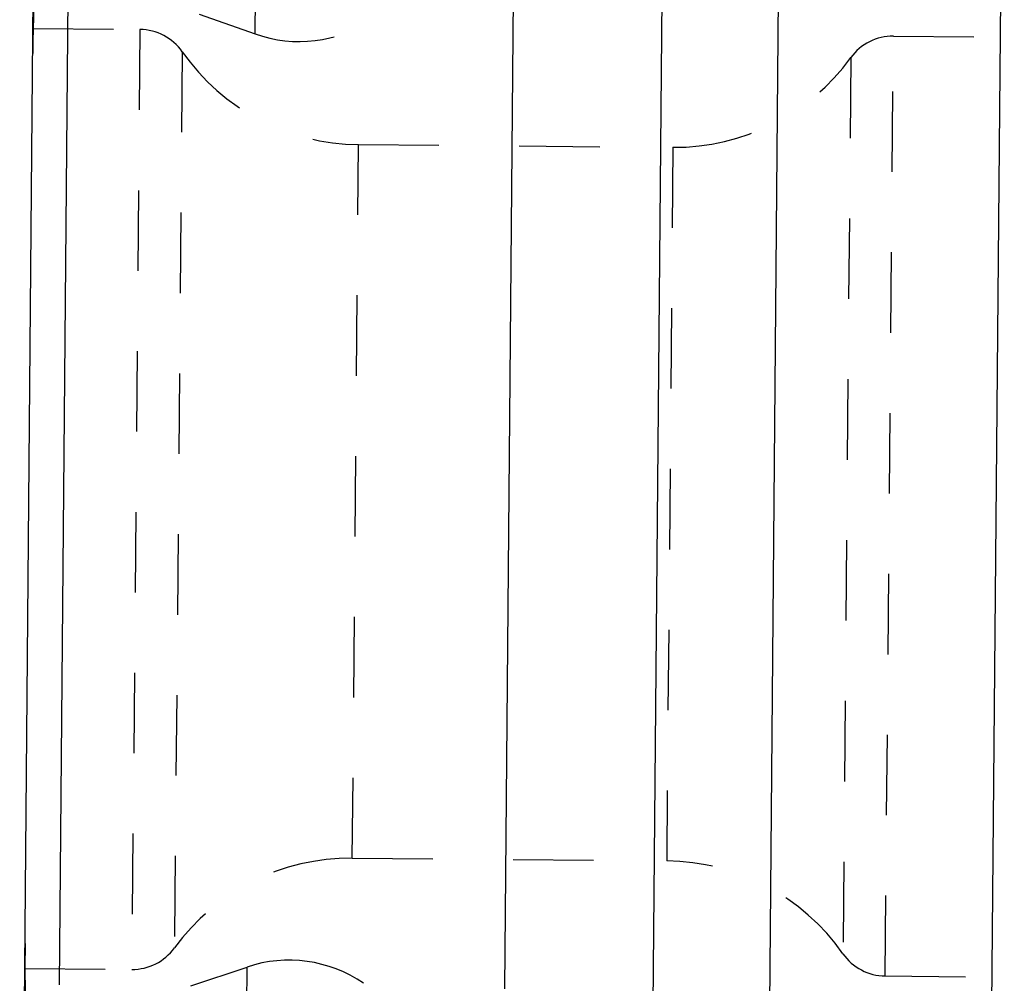
# Model space of a CAD drawing. Units: millimetres. Extents: x 0 to 420, y 0 to 297.
# Drawn here: x 136 to 164, y 137 to 165 of the extents above; entities that cross this region are included whole.
import ezdxf

# ---------------------------------------------------------------- set-up
doc = ezdxf.new("R2010")
doc.units = ezdxf.units.MM
doc.header["$LTSCALE"] = 23.1
doc.linetypes.add('DOT', pattern=[0.2, 0.1, -0.1])
doc.linetypes.add('HIDDEN', pattern=[0.2, 0.1, -0.1])
doc.layers.get('0').update_dxf_attribs({"linetype": 'CONTINUOUS'})
for name, color, linetype in [('607370886-000_CL', 7, 'CONTINUOUS'), ('607370886-000_HL', 7, 'CONTINUOUS'), ('DEFAULT_2', 6, 'HIDDEN')]:
    doc.layers.add(name, color=color, linetype=linetype)

msp = doc.modelspace()

# ---------------------------------------------------------------- linework, layer by layer
at = {"color": 9, "linetype": 'DOT'}
msp.add_line((142.4107, 164.3886), (142.4355, 167.2365), dxfattribs=at)
at = {"layer": '607370886-000_CL', "color": 9, "linetype": 'CONTINUOUS'}
for p, q in [((154.2524, 183.2622), (153.8159, 133.2431)), ((157.1702, 133.0638), (157.6081, 183.2474)), ((142.1649, 136.2306), (142.1768, 137.5853))]:
    msp.add_line(p, q, dxfattribs=at)
at = {"layer": '607370886-000_CL', "color": 7, "linetype": 'CONTINUOUS'}
for p, q in [((135.6441, 120.5552), (136.1762, 181.5301)), ((149.5878, 136.9627), (149.9613, 179.7593)), ((163.4781, 124.3352), (163.94, 177.2649)), ((136.7883, 137.0744), (137.0885, 171.4825)), ((140.5585, 137.0415), (142.1768, 137.5853))]:
    msp.add_line(p, q, dxfattribs=at)
for centre, major_axis, ratio, start_param, end_param in [((141.8601, 145.2895), (-4.0085, 26.8526), 0.1582095, 0.1997126, 0.7853982), ((143.3775, 133.5263), (0.0371, 4.2565), 0.9396926, -0.5585054, 0.3141593)]:
    msp.add_ellipse(centre, major_axis=major_axis, ratio=ratio, start_param=start_param, end_param=end_param, dxfattribs=at)
at = {"layer": '607370886-000_HL', "color": 6, "linetype": 'HIDDEN'}
for p, q in [((140.8022, 164.9605), (142.4107, 164.3886)), ((136.0279, 164.5421), (139.101, 164.5153)), ((160.7538, 164.3264), (163.8269, 164.2995)), ((145.3821, 161.2104), (154.4159, 161.1316)), ((145.2033, 140.7112), (154.2371, 140.6323)), ((135.7923, 137.5432), (138.8654, 137.5164)), ((160.5182, 137.3274), (163.5913, 137.3006))]:
    msp.add_line(p, q, dxfattribs=at)
for centre, radius, start, end in [((139.0879, 163.0154), 1.5, 34.99675, 89.5), ((160.7407, 162.8264), 1.5, 89.5, 144.00325), ((145.4367, 167.4601), 6.25, 214.99593, 269.5), ((154.4705, 167.3813), 6.25, 269.5, 324.00407), ((145.1487, 134.4614), 6.25, 89.5, 144.00407), ((154.1825, 134.3826), 6.25, 34.99593, 89.5), ((138.8785, 139.0163), 1.5, 269.5, 324.00325), ((160.5313, 138.8273), 1.5, 214.99675, 269.5)]:
    msp.add_arc(centre, radius, start, end, dxfattribs=at)
for centre, major_axis, ratio, start_param, end_param in [((143.682, 168.426), (-0.0371, -4.2565), 0.9396926, -0.3141593, 0.5585054), ((141.9596, 156.6911), (4.4765, 26.7786), 0.1582095, -3.9269908, -3.3413053)]:
    msp.add_ellipse(centre, major_axis=major_axis, ratio=ratio, start_param=start_param, end_param=end_param, dxfattribs=at)
at = {"layer": 'DEFAULT_2', "color": 6, "linetype": 'DOT'}
for p, q in [((139.101, 164.5153), (138.8654, 137.5164)), ((160.5182, 137.3274), (160.7538, 164.3264)), ((140.3167, 163.8757), (140.0921, 138.1347)), ((159.5271, 163.708), (159.3025, 137.967)), ((145.2033, 140.7112), (145.3821, 161.2104)), ((154.4159, 161.1316), (154.2371, 140.6323))]:
    msp.add_line(p, q, dxfattribs=at)

doc.saveas('drawing.dxf')
